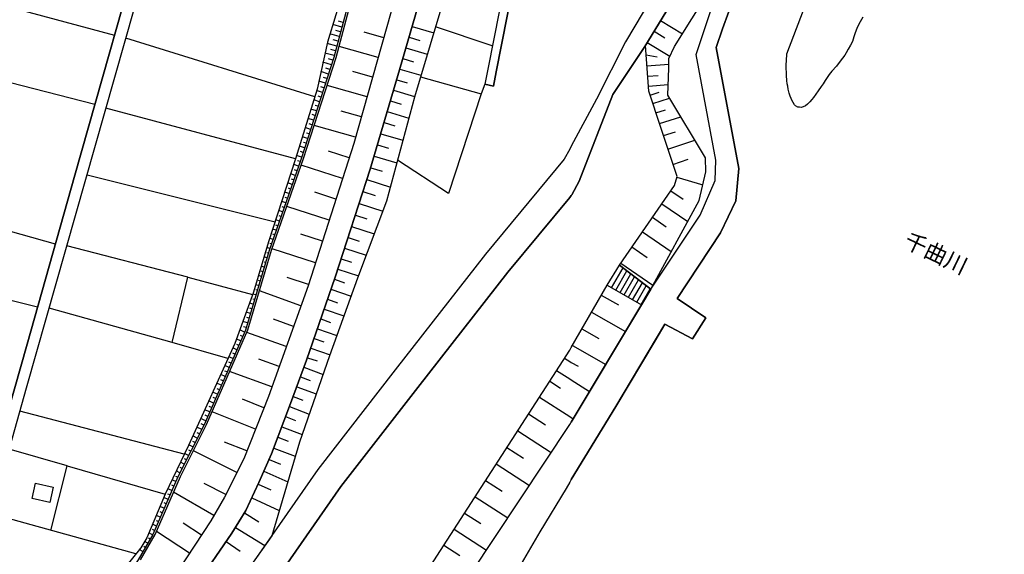
# Model space of a CAD drawing. Extents: x -10 to 410, y -24 to 273.
# Drawn here: x 129 to 256, y 81 to 150 of the extents above; entities that cross this region are included whole.
import ezdxf

# ---------------------------------------------------------------- set-up
doc = ezdxf.new("R2010")
doc.units = 0
for name, color, linetype in [('01_CYUKI_PNT', 2, 'Continuous'), ('05_DM_LINE', 7, 'Continuous'), ('06_HOUSE_POLY', 160, 'Continuous'), ('08_ROAD_LINE', 3, 'Continuous'), ('09_ROAD_POLY', 5, 'Continuous'), ('13_KASEN_POLY', 253, 'Continuous')]:
    doc.layers.add(name, color=color, linetype=linetype)
doc.styles.add('TATESTD', font='txt')

msp = doc.modelspace()

# ---------------------------------------------------------------- linework, layer by layer
at = {"layer": '05_DM_LINE', "color": 253}
for p, q in [((170.433697, 148.946464), (169.258919, 149.262896)), ((170.593894, 149.55194), (170.018563, 149.704385)), ((179.513763, 149.016916), (182.29895, 148.212142)), ((189.858523, 146.536447), (182.52357, 148.962139)), ((211.583984, 149.79413), (214.393804, 148.091047)), ((166.948294, 139.965961), (142.544099, 147.505036)), ((170.113303, 147.739475), (168.893567, 148.059869)), ((170.2735, 148.340988), (169.673881, 148.501185)), ((175.858516, 147.555851), (173.308629, 148.286384)), ((179.11327, 147.630093), (180.49906, 147.231668)), ((210.738213, 148.399555), (212.133822, 147.555851)), ((169.789119, 146.505097), (168.539067, 146.840994)), ((169.95414, 147.130037), (169.334022, 147.294196)), ((175.133841, 145.005103), (170.079197, 146.44653)), ((178.713984, 146.255155), (181.468854, 145.454343)), ((209.853513, 146.946586), (212.768753, 145.177013)), ((115.198309, 145.032491), (138.568458, 138.997373)), ((169.459079, 145.270719), (168.263803, 145.591113)), ((169.624099, 145.880157), (169.008805, 146.044143)), ((209.71881, 145.376139), (211.148524, 145.13016)), ((169.088904, 144.075444), (168.008866, 144.427016)), ((168.898562, 143.481681), (168.388688, 143.645668)), ((169.283207, 144.669206), (168.713905, 144.856619)), ((178.318487, 144.880046), (179.688601, 144.485582)), ((209.823196, 143.9621), (212.648519, 144.176902)), ((168.704259, 142.891881), (167.74325, 143.200389)), ((168.513745, 142.294157), (168.058648, 142.442641)), ((174.41416, 142.481742), (171.878914, 143.200389)), ((177.923851, 143.516821), (180.6534, 142.727722)), ((180.5938, 142.532385), (188.433632, 140.344922)), ((209.923793, 142.610589), (211.273581, 142.716009)), ((168.318408, 141.700395), (167.473671, 141.969973)), ((168.128928, 141.106632), (167.733431, 141.231689)), ((173.693446, 139.946497), (168.53321, 141.415313)), ((177.518708, 142.157387), (178.879004, 141.755172)), ((210.018533, 141.337109), (212.568593, 141.532446)), ((167.938586, 140.51287), (167.188589, 140.751271)), ((167.74325, 139.915318), (167.374108, 140.036414)), ((177.118216, 140.801914), (179.833984, 140.001274)), ((210.23833, 140.157509), (211.388647, 140.532507)), ((167.553769, 139.321556), (166.818414, 139.555823)), ((167.358432, 138.727794), (166.999109, 138.840965)), ((176.713934, 139.426976), (178.088871, 139.020799)), ((210.589041, 139.079366), (212.733613, 139.78251)), ((164.464035, 131.934755), (139.993178, 138.505069)), ((167.168952, 138.13007), (166.454267, 138.360547)), ((166.973787, 137.536308), (166.618254, 137.649651)), ((172.959124, 137.36457), (170.334134, 138.114567)), ((176.303795, 138.036363), (179.083987, 137.216086)), ((210.983504, 137.864453), (212.198245, 138.262878)), ((211.433778, 136.489516), (214.183653, 137.387996)), ((166.783274, 136.942546), (166.084092, 137.165271)), ((166.58897, 136.344994), (166.243255, 136.462127)), ((172.209127, 134.747331), (166.868195, 136.26679)), ((175.883838, 136.626286), (177.294088, 136.212185)), ((166.013812, 134.559745), (165.343913, 134.782471)), ((166.398456, 135.751232), (165.713916, 135.977747)), ((166.204153, 135.157469), (165.868256, 135.266851)), ((175.463881, 135.196571), (178.32331, 134.352695)), ((211.943308, 134.942668), (213.493256, 135.454264)), ((165.628994, 133.376183), (164.973737, 133.587195)), ((165.823298, 133.965983), (165.488435, 134.075365)), ((175.033244, 133.751181), (176.483457, 133.321578)), ((212.528285, 133.196521), (216.013688, 134.360619)), ((165.243316, 132.184869), (164.603562, 132.391747)), ((165.438481, 132.782421), (165.113436, 132.880089)), ((171.388677, 132.09099), (168.733542, 132.946579)), ((174.60364, 132.282365), (177.539206, 131.415234)), ((164.838862, 131.001134), (164.228563, 131.216108)), ((165.044017, 131.591106), (164.733442, 131.700488)), ((170.53326, 129.434821), (165.193362, 131.149618)), ((184.188585, 127.481624), (177.628951, 131.762845)), ((213.183542, 131.231611), (215.148625, 131.887901)), ((137.548882, 129.907488), (161.834049, 123.829479)), ((164.428723, 129.821533), (163.843918, 130.024622)), ((164.633879, 130.411334), (164.333983, 130.516753)), ((174.164218, 130.794084), (175.648538, 130.356729)), ((164.018585, 128.64176), (163.459101, 128.837097)), ((164.22374, 129.231733), (163.938486, 129.329401)), ((173.673981, 129.282376), (176.704115, 128.29415)), ((213.668956, 129.56763), (217.044116, 128.60662)), ((133.468856, 120.962126), (110.258903, 127.399631)), ((163.603623, 127.46216), (163.07325, 127.645783)), ((163.813601, 128.05196), (163.539199, 128.145667)), ((169.678876, 126.766767), (166.973787, 127.630108)), ((173.169103, 127.727776), (174.723702, 127.216007)), ((212.898633, 127.837158), (214.478554, 126.739551)), ((163.193484, 126.282387), (162.688605, 126.454297)), ((163.398467, 126.872359), (163.138707, 126.962104)), ((168.808645, 124.059956), (163.338867, 125.817643)), ((172.669047, 126.192642), (175.733459, 125.196493)), ((211.743148, 126.165253), (215.079034, 123.860484)), ((162.783346, 125.102786), (162.298965, 125.266772)), ((162.579224, 124.512986), (162.343751, 124.591017)), ((162.988329, 125.692586), (162.74321, 125.77458)), ((172.183633, 124.696437), (173.678805, 124.212229)), ((162.374068, 123.919051), (161.914148, 124.079248)), ((162.169085, 123.329251), (161.943431, 123.407454)), ((210.528407, 124.407566), (212.289195, 123.19248)), ((161.96393, 122.735661), (161.52847, 122.891724)), ((161.758946, 122.14586), (161.543972, 122.21993)), ((167.933591, 121.325583), (165.164079, 122.21614)), ((171.709071, 123.235544), (174.628962, 122.28642)), ((209.243387, 122.544113), (212.96409, 119.977862)), ((150.563592, 116.665403), (134.954209, 120.747152)), ((161.548968, 121.555716), (161.143652, 121.70041)), ((161.343812, 120.965915), (161.148475, 121.036195)), ((171.243294, 121.809964), (172.669047, 121.344876)), ((160.948315, 119.782525), (160.763831, 119.837302)), ((161.138829, 120.376115), (160.768654, 120.504961)), ((167.044067, 118.555726), (161.438553, 120.356822)), ((170.789231, 120.415389), (173.579241, 119.505195)), ((207.888775, 120.587299), (209.84869, 119.227865)), ((131.173905, 112.817575), (107.954134, 118.555726)), ((160.773477, 119.181011), (160.398478, 119.29401)), ((160.593815, 118.587077), (160.403474, 118.641854)), ((170.34378, 119.05182), (171.709071, 118.610503)), ((204.668989, 115.665291), (206.278537, 118.25497)), ((210.313433, 115.126134), (206.278537, 118.25497)), ((206.454237, 118.513007), (210.598687, 115.645654)), ((160.414153, 117.985563), (160.039155, 118.095117)), ((160.238281, 117.387839), (160.043978, 117.442616)), ((169.914176, 117.719946), (172.573273, 116.856605)), ((205.263612, 115.32526), (206.733634, 117.89978)), ((205.808626, 115.016924), (207.233518, 117.516686)), ((206.35364, 114.704454), (207.728578, 117.130146)), ((159.704119, 115.590877), (159.308622, 115.704221)), ((160.05862, 116.786325), (159.673975, 116.899669)), ((159.878958, 116.184812), (159.683621, 116.247168)), ((166.143692, 115.751074), (163.363327, 116.645766)), ((169.483539, 116.415289), (170.783202, 115.966048)), ((200.053939, 107.594811), (204.668989, 115.665291)), ((204.668989, 115.665291), (209.11833, 113.130046)), ((206.893487, 114.395774), (208.228461, 116.739472)), ((207.438501, 114.087093), (208.728689, 116.356722)), ((207.978692, 113.782547), (209.228573, 115.969838)), ((159.343762, 114.391984), (158.933624, 114.512907)), ((159.523596, 114.989364), (159.323264, 115.052064)), ((165.164079, 113.004989), (159.813501, 114.927007)), ((169.039122, 115.122344), (171.62415, 114.231787)), ((208.523362, 113.470076), (209.728456, 115.579164)), ((209.068376, 113.161396), (210.223861, 115.196414)), ((210.313433, 115.126134), (209.11833, 113.130046)), ((158.988401, 113.192746), (158.508843, 113.337096)), ((159.169096, 113.790126), (158.943442, 113.856616)), ((168.593844, 113.836979), (169.879036, 113.391873)), ((203.928638, 114.372347), (206.138666, 113.106619)), ((148.528402, 108.266949), (132.664081, 112.680805)), ((158.6339, 111.997298), (158.084063, 112.157495)), ((158.808739, 112.595022), (158.553802, 112.669092)), ((168.158211, 112.555748), (170.709132, 111.681038)), ((202.678757, 112.180922), (207.053684, 109.677026)), ((158.273543, 110.794271), (157.658249, 110.981684)), ((158.454239, 111.395785), (158.164162, 111.481567)), ((164.204103, 110.329183), (161.603573, 111.266938)), ((167.718789, 111.290365), (168.988307, 110.856627)), ((157.888726, 109.610536), (157.25879, 109.887866)), ((158.098705, 110.196547), (157.768665, 110.294043)), ((163.268587, 107.727791), (158.168985, 109.559893)), ((167.289186, 110.03256), (169.808757, 109.16543)), ((201.438523, 110.012923), (203.603765, 108.770622)), ((157.388671, 108.466075), (156.83401, 108.704476)), ((157.638784, 109.036239), (157.343884, 109.16543)), ((166.858549, 108.782335), (168.10843, 108.352732)), ((156.888787, 107.321615), (156.358415, 107.552091)), ((156.638673, 106.747317), (156.368233, 106.860661)), ((157.138729, 107.891778), (156.878969, 108.005122)), ((166.428773, 107.536244), (168.914065, 106.680827)), ((179.488441, 75.700461), (199.848783, 107.274761)), ((199.848783, 107.274761), (200.053939, 107.594811)), ((200.208968, 107.864562), (204.503969, 105.411309)), ((156.388732, 106.176809), (155.84389, 106.41142)), ((156.13879, 105.602856), (155.858531, 105.71999)), ((162.35357, 105.177043), (159.718761, 106.126166)), ((166.003993, 106.294287), (167.243194, 105.872263)), ((199.188531, 106.251223), (199.848783, 105.82541)), ((199.848783, 105.82541), (200.053939, 105.692773)), ((200.053939, 105.692773), (200.954142, 105.184622)), ((155.888676, 105.024769), (155.323336, 105.274539)), ((155.638734, 104.454262), (155.348657, 104.579319)), ((161.408236, 102.540167), (155.959128, 104.497325)), ((165.553719, 105.059909), (168.023508, 104.141791)), ((198.164132, 104.665101), (199.848783, 103.579207)), ((154.883914, 102.735503), (154.289118, 102.997331)), ((155.388793, 103.879964), (154.808639, 104.138002)), ((155.133856, 103.309801), (154.843778, 103.434858)), ((165.088976, 103.809684), (166.338856, 103.344941)), ((197.268579, 103.274661), (198.658331, 102.37618)), ((199.848783, 103.579207), (200.053939, 103.450361)), ((200.053939, 103.450361), (202.414174, 101.92694)), ((154.383858, 101.591043), (153.768564, 101.860449)), ((154.6338, 102.16534), (154.334077, 102.294187)), ((164.62406, 102.55188), (167.143631, 101.614469)), ((153.883803, 100.446582), (153.254039, 100.719778)), ((154.133917, 101.020879), (153.823341, 101.157305)), ((160.379013, 99.837145), (157.628966, 100.926828)), ((164.148465, 101.274783), (165.423839, 100.805905)), ((195.9386, 101.215872), (199.848783, 98.696474)), ((150.093853, 93.840956), (128.898592, 99.391694)), ((153.383919, 99.302121), (152.733485, 99.587031)), ((153.633861, 99.872285), (153.313639, 100.012845)), ((159.289157, 97.079346), (153.688466, 99.302121)), ((163.66908, 99.989418), (166.238432, 99.020657)), ((152.883864, 98.157316), (152.213965, 98.44636)), ((153.133805, 98.727824), (152.803765, 98.872173)), ((163.178843, 98.692684), (164.478505, 98.20038)), ((194.533346, 99.040294), (196.713919, 97.637796)), ((199.848783, 98.696474), (200.053939, 98.567627)), ((199.848783, 97.665356), (200.053939, 97.977827)), ((199.848783, 97.665356), (200.053939, 97.977827)), ((200.053939, 98.567627), (200.298885, 98.391927)), ((152.353663, 97.024569), (151.713909, 97.344963)), ((152.06841, 96.466119), (151.763691, 96.622182)), ((152.633922, 97.579229), (152.30371, 97.751139)), ((162.68361, 97.376313), (165.313596, 96.387915)), ((193.138771, 96.876085), (197.468739, 94.079357)), ((151.789185, 95.907324), (151.193528, 96.204291)), ((151.508926, 95.352664), (151.223672, 95.497358)), ((158.178803, 94.282273), (155.298876, 95.419154)), ((162.178731, 96.036515), (163.518701, 95.532498)), ((151.228668, 94.790424), (150.67883, 95.071544)), ((150.948237, 94.23163), (150.67883, 94.36461)), ((156.878969, 91.470041), (151.273454, 94.282273)), ((161.653354, 94.64573), (164.438542, 93.594976)), ((191.754015, 94.7198), (193.90341, 93.337283)), ((150.108495, 92.555935), (149.603616, 92.809839)), ((150.388753, 93.114385), (150.128993, 93.247366)), ((150.669012, 93.676969), (150.138812, 93.942586)), ((161.063554, 93.184665), (162.503948, 92.555935)), ((134.993311, 92.356809), (147.648524, 88.712242)), ((149.544016, 91.44248), (149.063597, 91.680881)), ((149.823241, 92.001275), (149.579156, 92.122198)), ((160.388832, 91.649531), (163.459101, 90.301809)), ((190.374082, 92.587286), (194.648584, 89.825353)), ((149.018639, 90.305943), (148.51376, 90.524707)), ((149.26858, 90.880241), (149.023462, 90.985661)), ((189.003967, 90.462006), (191.129074, 89.091203)), ((200.053939, 90.602911), (199.848783, 90.247377)), ((148.518583, 89.161483), (147.978564, 89.395749)), ((148.768697, 89.735436), (148.508937, 89.84499)), ((155.473714, 88.665389), (152.669062, 90.071677)), ((159.653476, 90.001053), (161.289208, 89.235552)), ((148.0187, 88.016678), (147.459044, 88.263002)), ((148.268641, 88.590975), (147.988383, 88.712242)), ((153.918943, 85.94273), (148.728562, 88.954433)), ((158.823381, 88.235441), (162.358393, 86.57525)), ((187.643671, 88.352919), (191.863397, 85.626126)), ((147.518644, 86.872217), (146.968807, 87.110617)), ((147.768586, 87.442725), (147.49315, 87.567437)), ((143.848756, 80.977658), (125.164109, 86.145646)), ((147.018589, 85.727756), (146.483393, 85.954443)), ((146.768647, 85.149669), (146.504064, 85.266802)), ((147.268703, 86.29413), (146.999124, 86.415397)), ((157.858409, 86.274493), (159.728579, 85.141745)), ((186.294055, 86.251066), (188.388845, 84.899555)), ((146.523528, 84.575372), (145.993156, 84.805849)), ((146.273587, 84.005208), (146.013826, 84.114418)), ((152.313528, 83.411274), (149.978615, 84.942619)), ((156.709125, 84.380035), (160.499075, 82.075266)), ((184.948229, 84.169195), (189.113349, 81.481676)), ((145.704112, 82.895888), (145.493273, 83.01681)), ((146.01865, 83.434701), (145.533236, 83.716165)), ((150.778394, 81.079289), (146.518705, 83.876362)), ((144.758778, 81.274626), (144.298858, 81.540243)), ((145.073315, 81.817573), (144.863337, 81.934706)), ((145.388714, 82.35673), (144.973752, 82.594786)), ((155.513677, 82.56757), (157.303749, 81.336982)), ((183.613426, 82.094903), (185.683757, 80.763029))]:
    msp.add_line(p, q, dxfattribs=at)
for points in [[(200.053939, 90.602911), (205.813449, 99.981839), (212.128998, 110.610647), (215.688471, 108.731692), (217.428933, 111.450562), (213.728556, 113.93482), (219.303754, 122.39184), (221.3088, 126.544214), (221.69844, 130.720014), (218.763908, 146.294257), (219.579362, 148.731662), (221.21406, 153.215971), (232.9484, 170.845041), (240.103518, 181.122278), (243.408398, 185.309791), (269.008903, 221.68087), (290.348858, 248.555888), (291.320719, 249.647122)], [(200.053939, 97.977827), (210.313433, 115.126134), (216.673768, 124.669221), (218.643674, 129.169204), (218.698451, 131.782482), (216.183531, 145.40749), (220.079245, 157.184721), (233.40832, 177.481673), (236.323215, 182.325477), (240.738449, 192.294206), (246.089027, 200.067547), (258.348744, 216.216088), (268.858352, 229.899662), (277.173779, 241.184762), (283.214065, 247.610554), (285.240126, 249.647122)], [(206.278537, 118.25497), (213.368199, 128.520665), (213.704096, 129.680973), (211.598798, 135.981708), (210.068487, 140.680819), (209.628893, 146.571587), (213.664133, 153.219933), (219.558691, 163.8372), (228.488379, 178.489536), (234.999265, 188.407449), (236.198503, 190.005112), (239.068267, 195.192565), (245.77828, 205.454298), (253.61346, 215.684854), (259.093918, 224.591115), (262.348844, 228.840984), (268.653369, 237.262865), (278.388864, 249.647122)], [(206.278537, 118.25497), (210.313433, 115.126134), (216.573172, 126.595029), (217.428933, 130.266812), (217.393793, 132.0872), (212.508993, 140.157509), (212.658165, 143.669095), (212.634049, 144.880046), (213.363376, 146.450492), (220.079245, 157.184721), (233.40832, 177.481673), (236.323215, 182.325477), (240.738449, 192.294206), (246.089027, 200.067547), (258.348744, 216.216088), (268.858352, 229.899662), (277.173779, 241.184762), (283.214065, 247.610554), (285.240126, 249.647122)], [(151.648452, 76.962055), (156.254028, 83.641751), (158.053746, 86.594887), (159.749078, 90.200524), (161.374129, 93.899523), (163.813601, 100.372168), (165.888755, 105.96597), (169.568461, 116.665403), (174.118226, 130.637849), (177.893707, 143.415191), (180.648577, 152.934851), (182.278452, 159.360643), (184.079203, 167.46213), (186.483535, 179.360628), (188.964004, 192.145722), (192.673855, 211.352818), (194.088928, 217.669229), (196.143583, 226.177064), (199.848783, 239.637914)], [(199.848783, 232.387882), (199.448291, 231.114575), (191.693381, 190.817638), (187.778375, 171.387988), (183.874048, 153.469874), (179.808663, 139.915318), (176.218873, 126.469972), (172.454245, 116.536211), (168.858427, 106.524764), (164.968742, 95.395728), (161.398589, 83.337204), (159.443498, 80.520839), (150.45421, 68.013075), (147.598743, 63.587161), (139.228539, 51.696414), (128.638832, 36.786385), (120.093789, 24.340978), (113.713989, 15.821601), (106.80864, 5.649612), (102.543956, -0.408933)], [(182.044013, 205.477725), (181.164136, 205.895787), (180.294077, 197.954325), (179.293966, 191.55196), (178.238388, 185.524593), (177.218812, 180.665286), (175.743278, 174.329411), (174.14372, 167.399601), (172.67387, 160.915243), (170.728597, 154.114452), (168.573345, 146.989478), (167.249051, 140.942646), (164.464035, 131.934755), (160.993274, 121.239456), (159.018717, 114.739594), (156.624032, 108.130178), (150.629049, 94.966124), (147.648524, 88.712242), (145.263829, 83.075377), (144.488338, 81.774509), (142.1691, 78.87615)], [(182.044013, 205.477725), (181.959092, 204.079361), (181.648516, 199.426931), (179.468804, 186.434787), (176.954229, 175.649571), (173.818503, 161.020662), (171.968831, 154.731641), (169.388799, 145.005103), (165.173897, 131.962143), (161.048912, 120.114632), (157.993285, 109.856516), (152.653387, 97.630216), (149.289079, 90.930884), (146.039148, 83.46984), (144.133838, 80.204234), (140.503913, 74.80198), (137.233484, 70.21208), (134.749053, 65.512969), (134.033335, 64.165248), (131.133942, 61.157335), (125.723764, 54.02082), (119.033217, 44.747312), (111.243167, 34.087153)], [(144.448375, 80.239374), (146.353513, 83.50498), (149.603616, 90.966024), (152.973781, 97.665356), (158.313506, 109.892), (161.368273, 120.149772), (165.488435, 131.997283), (169.709021, 145.040243), (172.289225, 154.766781), (174.138725, 161.055802), (177.273589, 175.684711), (179.789198, 186.469927), (181.963915, 199.462071), (182.563534, 205.122363)], [(188.483413, 205.055873), (187.613354, 200.751226), (187.293994, 199.157525), (185.209022, 188.677028), (184.263688, 183.872325), (183.553826, 180.005033), (181.033222, 167.32157), (176.829172, 150.962189), (171.97865, 133.927053), (166.088915, 115.575374), (160.954172, 101.274783), (157.773488, 93.251156), (155.303871, 88.325358), (153.513799, 85.239586), (149.323357, 78.860647)], [(143.488399, 156.325342), (119.813531, 162.282429), (117.808657, 154.180942), (141.098709, 147.907423)], [(188.87891, 141.587223), (188.433632, 140.344922), (184.188585, 127.481624)], [(155.733474, 106.176809), (148.528402, 108.266949), (150.563592, 116.665403), (158.918982, 114.469843)], [(204.668989, 115.665291), (209.11833, 113.130046), (200.053939, 97.977827)], [(134.813477, -0.408933), (150.54895, 23.856597), (154.428817, 29.524468), (155.948276, 31.747244), (169.6837, 51.805968), (182.198353, 71.013064), (183.298889, 72.692548), (183.834085, 73.51696), (199.848783, 97.665356)], [(179.488441, 75.700461), (183.298889, 72.692548), (183.834085, 73.51696), (199.848783, 97.665356)], [(132.86338, 84.016922), (134.993311, 92.356809), (127.513664, 94.47761)], [(199.848783, 90.247377), (199.379045, 89.442603), (196.018698, 83.817451), (192.403415, 77.62627)]]:
    msp.add_lwpolyline(points, dxfattribs=at)
at = {"layer": '06_HOUSE_POLY', "color": 255}
msp.add_lwpolyline([(132.749175, 87.633927), (130.474723, 88.141734), (130.909322, 90.110607), (133.184635, 89.610723), (132.749175, 87.633927)], close=True, dxfattribs=at)
at = {"layer": '08_ROAD_LINE', "color": 253}
for p, q in [((190.003906, 141.329358), (188.87891, 141.587223)), ((200.053939, 133.575481), (199.848783, 133.192559)), ((200.053939, 127.204294), (199.848783, 126.954352)), ((200.143511, 127.309714), (200.053939, 127.204294))]:
    msp.add_line(p, q, dxfattribs=at)
for points in [[(199.848783, 239.637914), (196.143583, 226.177064), (194.088928, 217.669229), (192.673855, 211.352818), (188.964004, 192.145722), (186.483535, 179.360628), (184.079203, 167.46213), (182.278452, 159.360643), (180.648577, 152.934851), (177.893707, 143.415191), (174.118226, 130.637849), (169.568461, 116.665403), (165.888755, 105.96597), (163.813601, 100.372168), (161.374129, 93.899523), (159.749078, 90.200524), (158.053746, 86.594887), (156.254028, 83.641751), (151.648452, 76.962055)], [(119.084032, 70.266857), (129.829112, 108.055764), (135.973785, 129.860635), (145.754066, 164.301944), (155.834071, 199.469995), (157.113407, 204.137927), (158.678859, 209.274737), (159.374079, 211.579333), (158.334005, 212.012899), (153.93858, 213.05194), (145.213875, 215.43474), (116.00894, 223.395667), (114.718751, 223.12626), (114.348748, 221.864494), (113.238394, 218.012877)], [(250.749208, 218.001164), (242.763821, 207.591119), (235.903258, 197.094946), (228.613436, 183.946567), (221.723589, 172.102846), (214.704207, 159.934768), (207.033358, 147.024618), (203.303697, 139.630065), (200.053939, 133.575481)], [(120.44829, 69.388013), (120.568351, 69.872393), (129.749186, 102.40753), (146.198311, 160.395722), (157.273432, 199.055895), (158.588942, 203.731578), (158.688505, 204.071609)], [(236.198503, 190.005112), (234.999265, 188.407449), (228.488379, 178.489536), (219.558691, 163.8372), (213.664133, 153.219933), (209.544143, 146.434817), (205.4338, 140.23554), (201.063696, 129.055861), (200.143511, 127.309714)], [(184.263688, 183.872325), (183.553826, 180.005033), (181.033222, 167.32157), (176.829172, 150.962189), (171.97865, 133.927053), (166.088915, 115.575374), (160.954172, 101.274783), (157.773488, 93.251156), (155.303871, 88.325358), (153.513799, 85.239586), (149.323357, 78.860647), (133.938595, 56.270812), (125.023549, 43.591138), (114.778352, 29.411469), (111.704121, 25.204319), (110.874025, 24.071571), (106.388683, 17.735696)], [(195.883823, 177.067573), (194.459104, 169.415327), (192.918974, 161.149681), (191.459115, 154.661361), (189.308686, 143.739547), (188.87891, 141.587223)], [(197.093913, 176.676899), (195.51382, 168.837067), (193.978513, 160.571594), (192.513658, 154.079312), (190.368225, 143.161287), (190.003906, 141.329358)], [(199.848783, 133.192559), (199.148568, 131.891863), (188.968827, 119.661258), (177.334051, 104.712299), (167.334144, 91.880008), (159.443498, 80.520839), (150.45421, 68.013075)], [(199.848783, 126.954352), (191.848755, 117.340986), (180.243262, 102.44267), (170.30864, 89.692716), (162.45899, 78.39177), (153.454199, 65.85679)]]:
    msp.add_lwpolyline(points, dxfattribs=at)
at = {"layer": '09_ROAD_POLY', "color": 7}
for points in [[(260.263873, 230.419183), (250.749208, 218.001164), (242.763821, 207.591119), (235.903258, 197.094946), (228.613436, 183.946567), (221.723589, 172.102846), (214.704207, 159.934768), (207.033358, 147.024618), (203.303697, 139.630065), (200.053939, 133.575481), (199.848783, 133.192559), (199.148568, 131.891863), (188.968827, 119.661258), (177.334051, 104.712299), (167.334144, 91.880008), (159.443498, 80.520839)], [(162.45899, 78.39177), (170.30864, 89.692716), (180.243262, 102.44267), (191.848755, 117.340986), (199.848783, 126.954352), (200.053939, 127.204294), (200.143511, 127.309714), (201.063696, 129.055861), (205.4338, 140.23554), (209.544143, 146.434817), (213.664133, 153.219933), (219.558691, 163.8372), (228.488379, 178.489536), (234.999265, 188.407449), (236.198503, 190.005112), (239.068267, 195.192565), (245.77828, 205.454298), (253.61346, 215.684854), (259.093918, 224.591115)], [(116.00894, 223.395667), (145.213875, 215.43474), (153.93858, 213.05194), (158.334005, 212.012899), (159.374079, 211.579333), (158.678859, 209.274737), (157.113407, 204.137927), (155.834071, 199.469995), (145.754066, 164.301944), (135.973785, 129.860635), (129.829112, 108.055764), (119.084032, 70.266857)], [(120.568351, 69.872393), (129.749186, 102.40753), (146.198311, 160.395722)], [(191.459115, 154.661361), (189.308686, 143.739547), (188.87891, 141.587223), (190.003906, 141.329358), (190.368225, 143.161287), (192.513658, 154.079312)], [(151.648452, 76.962055), (156.254028, 83.641751), (158.053746, 86.594887), (159.749078, 90.200524), (161.374129, 93.899523), (163.813601, 100.372168), (165.888755, 105.96597), (169.568461, 116.665403), (174.118226, 130.637849), (177.893707, 143.415191), (180.648577, 152.934851)], [(176.829172, 150.962189), (171.97865, 133.927053), (166.088915, 115.575374), (160.954172, 101.274783), (157.773488, 93.251156), (155.303871, 88.325358), (153.513799, 85.239586), (149.323357, 78.860647)]]:
    msp.add_lwpolyline(points, dxfattribs=at)
at = {"layer": '13_KASEN_POLY', "color": 7}
for points in [[(269.008903, 221.68087), (243.408398, 185.309791), (240.103518, 181.122278), (232.9484, 170.845041), (221.21406, 153.215971), (219.579362, 148.731662), (218.763908, 146.294257), (221.69844, 130.720014), (221.3088, 126.544214), (219.303754, 122.39184), (213.728556, 113.93482), (217.428933, 111.450562), (215.688471, 108.731692), (212.128998, 110.610647), (210.83881, 108.434725), (205.813449, 99.981839), (200.053939, 90.602911), (199.848783, 90.247377), (199.379045, 89.442603), (196.018698, 83.817451), (192.403415, 77.62627)], [(237.67886, 150.231657), (237.168986, 149.325425), (236.903369, 148.770764), (236.709066, 148.212142), (236.533366, 147.676946), (236.353532, 147.106611), (236.108586, 146.595014), (235.798872, 146.087207), (235.539111, 145.610578), (235.358588, 145.33721), (235.084014, 144.942574), (234.773611, 144.536397), (234.273383, 143.911285), (233.698397, 143.270669), (233.353543, 142.845028), (233.164062, 142.555812), (232.838845, 142.067642), (232.568405, 141.637866), (232.313468, 141.274581), (231.928651, 140.735596), (231.628928, 140.286355), (231.323348, 139.872255), (231.118365, 139.594925), (230.853437, 139.286416), (230.544067, 139.005124), (230.268804, 138.805825), (229.988373, 138.64959), (229.733436, 138.591024), (229.508816, 138.594986), (229.289019, 138.622374), (229.008933, 138.774647), (228.888699, 138.911418), (228.693362, 139.212174), (228.523519, 139.520683), (228.428779, 139.755122), (228.313713, 140.055878), (228.164195, 140.411412), (228.063599, 140.930933), (227.988496, 141.305931), (227.938542, 141.626153), (227.883765, 142.075393), (227.843802, 142.696544), (227.778345, 144.012915), (227.863439, 145.395776), (227.878942, 145.47777), (231.133868, 154.1067)]]:
    msp.add_lwpolyline(points, dxfattribs=at)

# ---------------------------------------------------------------- texts
at = {"layer": '01_CYUKI_PNT', "color": 7, "insert": (243.709169, 122.582171), "char_height": 2.099868, "attachment_point": 1, "rotation": 334.26056347, "style": 'TATESTD'}
msp.add_mtext('\\fMS Gothic|b0|i0|c128;\\H2.0999;\\C7;千曲川', dxfattribs=at)

doc.saveas('drawing.dxf')
